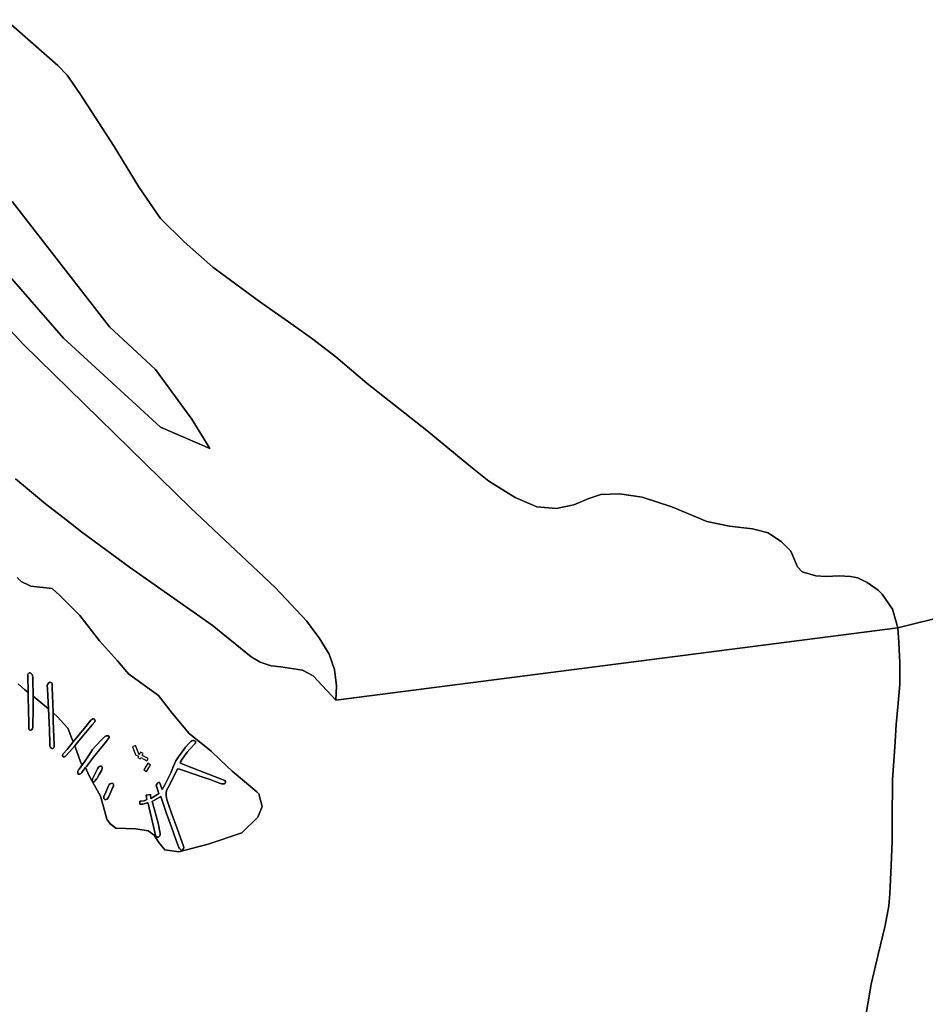
# Model space of a CAD drawing. Units: metres. Extents: x 2539041 to 7061863, y 12702955 to 15875000.
# Drawn here: x 5814183 to 5869641, y 15658780 to 15719063 of the extents above; entities that cross this region are included whole.
import ezdxf

# ---------------------------------------------------------------- set-up
doc = ezdxf.new("R2010")
doc.units = ezdxf.units.M
for name, color, linetype in [('0_TERREIN', 3, 'Continuous'), ('1_WATER', 5, 'Continuous'), ('2_GEBOUWEN', 1, 'Continuous')]:
    doc.layers.add(name, color=color, linetype=linetype)

# ---------------------------------------------------------------- blocks, each defined once
blk = doc.blocks.new('03_west.gml_terrain')
for points in [[(228901.179, 617260.286), (228917.219, 617245.115), (228925.03, 617239.107), (228924.636, 617280.509), (228924.874, 617282.417), (228925.351, 617284.086), (228926.782, 617285.279), (228928.452, 617286.233), (228930.122, 617286.233), (228931.553, 617285.756), (228933.461, 617284.325), (228935.131, 617282.655), (228936.085, 617279.555), (228936.562, 617277.17), (228936.8, 617270.731), (228937.039, 617229.87), (228951.034, 617219.106), (228973.957, 617199.683), (228971.565, 617246.643), (228971.326, 617255.706), (228971.565, 617258.329), (228975.619, 617262.86), (228977.766, 617263.576), (228980.151, 617263.337), (228982.06, 617262.622), (228982.775, 617260.952), (228983.014, 617250.936), (228984.683, 617212.776), (228985.329, 617189.855), (228996.121, 617180.527), (229011.511, 617163.837), (229020.615, 617153), (229024.083, 617145.198), (229030.586, 617127.858), (229033.773, 617119.893), (229064.23, 617157.088), (229076.394, 617172.352), (229079.018, 617174.26), (229080.926, 617175.214), (229083.311, 617175.214), (229084.981, 617174.497), (229086.174, 617172.829), (229086.651, 617170.444), (229085.697, 617168.059), (229079.972, 617161.381), (229047.533, 617122.269), (229037.498, 617110.58), (229051.395, 617071.94), (229052.877, 617068.85), (229054.401, 617066.64), (229055.928, 617065.319), (229062.5, 617074.629), (229075.381, 617093.948), (229080.628, 617101.34), (229087.546, 617109.926), (229103.765, 617126.859), (229110.443, 617133.06), (229113.544, 617134.491), (229116.406, 617134.73), (229118.553, 617134.253), (229120.938, 617133.299), (229121.654, 617131.629), (229120.938, 617130.198), (229113.783, 617121.851), (229082.775, 617083.453), (229065.603, 617060.319), (229063.682, 617057.92), (229071.293, 617039.414), (229099.312, 616989.074), (229106.585, 616963.507), (229114.984, 616933.985), (229122.868, 616922.247), (229136.747, 616911.632), (229184.906, 616910.001), (229214.291, 616905.916), (229217.061, 616903.915), (229228.984, 616895.3), (229240.411, 616877.336), (229255.104, 616859.373), (229288.506, 616855.148), (229359.282, 616873.096), (229440.218, 616900.526), (229479.162, 616938.115), (229489.66, 616964.529), (229481.678, 616994.99), (229476.309, 616999.417), (229416.72, 617049.229), (229388.152, 617076.993), (229366.114, 617097.407), (229313.38, 617140.202), (229272.567, 617189.196), (229239.101, 617231.658), (229217.062, 617247.989), (229190.127, 617266.768), (229167.271, 617283.918), (229140.334, 617314.948), (229097.073, 617363.942), (229049.729, 617424.369), (229001.893, 617472.799), (228983.119, 617489.947), (228931.695, 617495.663), (228908.023, 617506.278), (228898.442, 617515.863)], [(228895.125, 617754.204), (228966.67, 617694.131), (229015.983, 617655.676), (229053.544, 617626.385), (229169.807, 617540.747), (229369.112, 617401.422), (229462.963, 617325.05), (229484.683, 617312.268), (229511.511, 617303.32), (229534.509, 617300.764), (229586.89, 617293.094), (229612.442, 617279.035), (229667.378, 617220.238), (229668.656, 617254.749), (229663.545, 617294.373), (229650.77, 617331.441), (229626.495, 617371.065), (229611.803, 617390.877), (229597.111, 617410.69), (229520.691, 617492.494), (229317.554, 617682.945), (228913.445, 618078.771), (228830.402, 618167.218)], [(228847.319, 618279.382), (229010.097, 618092.782), (229244.338, 617878.392), (229363.444, 617826.779), (229319.772, 617898.243), (229232.428, 618017.349), (229121.262, 618120.574), (228887.021, 618422.309)], [(228937.039, 617229.87), (228936.8, 617270.731), (228936.562, 617277.17), (228936.085, 617279.555), (228935.131, 617282.655), (228933.461, 617284.325), (228931.553, 617285.756), (228930.122, 617286.233), (228928.452, 617286.233), (228926.782, 617285.279), (228925.351, 617284.086), (228924.874, 617282.417), (228924.636, 617280.509), (228925.03, 617239.107), (228925.113, 617230.427), (228926.305, 617194.651), (228927.021, 617167.701), (228927.021, 617153.868), (228927.258, 617150.291), (228928.214, 617148.621), (228929.645, 617148.144), (228931.791, 617148.383), (228933.938, 617149.575), (228935.608, 617151.96), (228936.323, 617154.822), (228937.039, 617202.521), (228937.039, 617229.87)], [(228985.329, 617189.855), (228984.683, 617212.776), (228983.014, 617250.936), (228982.775, 617260.952), (228982.06, 617262.622), (228980.151, 617263.337), (228977.766, 617263.576), (228975.619, 617262.86), (228971.565, 617258.329), (228971.326, 617255.706), (228971.565, 617246.643), (228973.957, 617199.683), (228976.574, 617149.098), (228977.766, 617116.305), (228977.766, 617110.582), (228978.482, 617107.243), (228980.151, 617105.335), (228982.298, 617104.142), (228983.968, 617104.142), (228985.399, 617104.858), (228987.068, 617106.526), (228988.023, 617108.674), (228988.023, 617111.774), (228985.876, 617170.324), (228985.329, 617189.855)], [(229037.498, 617110.58), (229047.533, 617122.269), (229079.972, 617161.381), (229085.697, 617168.059), (229086.651, 617170.444), (229086.174, 617172.829), (229084.981, 617174.497), (229083.311, 617175.214), (229080.926, 617175.214), (229079.018, 617174.26), (229076.394, 617172.352), (229064.23, 617157.088), (229033.773, 617119.893), (229018.911, 617101.52), (229009.847, 617091.025), (229008.178, 617088.163), (229008.178, 617086.494), (229008.653, 617085.063), (229009.847, 617083.872), (229011.517, 617083.632), (229013.425, 617083.872), (229015.333, 617085.301), (229025.828, 617096.987), (229037.498, 617110.58)], [(229063.682, 617057.92), (229065.603, 617060.319), (229082.775, 617083.453), (229113.783, 617121.851), (229120.938, 617130.198), (229121.654, 617131.629), (229120.938, 617133.299), (229118.553, 617134.253), (229116.406, 617134.73), (229113.544, 617134.491), (229110.443, 617133.06), (229103.765, 617126.859), (229087.546, 617109.926), (229080.628, 617101.34), (229075.381, 617093.948), (229062.5, 617074.629), (229055.928, 617065.319), (229048.19, 617054.355), (229046.997, 617052.45), (229045.089, 617048.394), (229044.85, 617046.009), (229044.85, 617044.101), (229046.043, 617042.432), (229047.472, 617041.955), (229049.382, 617042.194), (229052.006, 617043.863), (229054.63, 617046.009), (229057.969, 617050.779), (229063.682, 617057.92)], [(229232.601, 616894.469), (229233.538, 616892.219), (229235.225, 616890.532), (229236.913, 616889.969), (229239.163, 616890.532), (229241.225, 616891.844), (229242.913, 616893.719), (229243.663, 616895.781), (229243.663, 616899.532), (229238.6, 616924.091), (229231.85, 616950.712), (229224.537, 616976.586), (229245.076, 616988.137), (229248.678, 616978.319), (229258.803, 616947.572), (229270.991, 616914.013), (229281.116, 616884.766), (229288.241, 616865.643), (229289.928, 616862.643), (229292.178, 616860.206), (229294.428, 616859.082), (229296.303, 616859.456), (229298.178, 616860.768), (229299.866, 616862.643), (229300.428, 616864.518), (229299.491, 616868.455), (229280.927, 616919.637), (229271.928, 616946.072), (229262.928, 616971.383), (229260.49, 616978.788), (229258.99, 616985.35), (229258.052, 616991.724), (229257.865, 616997.536), (229258.954, 617003.164), (229267.85, 617018.582), (229285.177, 617055.24), (229289.825, 617054.326), (229302.579, 617050.075), (229325.863, 617041.978), (229346.31, 617035.297), (229364.126, 617029.022), (229379.918, 617022.948), (229388.624, 617019.305), (229391.256, 617018.9), (229395.506, 617018.698), (229397.937, 617019.102), (229399.961, 617020.115), (229400.974, 617022.139), (229400.974, 617024.366), (229399.354, 617026.593), (229388.826, 617031.249), (229321.003, 617057.363), (229297.922, 617066.068), (229294.077, 617067.89), (229291.944, 617069.807), (229292.883, 617071.827), (229296.632, 617078.201), (229302.069, 617086.637), (229308.82, 617094.887), (229315.382, 617102.199), (229326.632, 617114.198), (229328.32, 617117.01), (229328.882, 617119.447), (229328.507, 617121.321), (229327.007, 617122.635), (229324.757, 617123.197), (229322.132, 617123.384), (229320.07, 617122.635), (229317.07, 617120.572), (229312.57, 617116.448), (229304.32, 617107.636), (229296.444, 617096.387), (229287.444, 617084.201), (229281.632, 617074.452), (229274.882, 617060.203), (229269.819, 617046.892), (229254.819, 617016.801), (229248.35, 617004.989), (229246.288, 617011.739), (229243.85, 617018.488), (229241.975, 617022.238), (229240.85, 617023.175), (229238.225, 617020.924), (229233.538, 617015.301), (229240.475, 616995.615), (229235.788, 616992.522), (229221.162, 616983.898), (229219.85, 616992.897), (229210.1, 616991.584), (229211.412, 616981.085), (229208.412, 616979.211), (229205.036, 616978.086), (229194.537, 616977.148), (229194.725, 616970.212), (229197.912, 616969.837), (229201.475, 616970.024), (229204.662, 616970.398), (229211.787, 616973.024), (229213.475, 616973.024), (229214.975, 616971.711), (229227.725, 616915.635), (229232.601, 616894.469)], [(229281.632, 617074.452), (229287.444, 617084.201), (229296.444, 617096.387), (229304.32, 617107.636), (229312.57, 617116.448), (229317.07, 617120.572), (229320.07, 617122.635), (229322.132, 617123.384), (229324.757, 617123.197), (229327.007, 617122.635), (229328.507, 617121.321), (229328.882, 617119.447), (229328.32, 617117.01), (229326.632, 617114.198), (229315.382, 617102.199), (229308.82, 617094.887), (229302.069, 617086.637), (229296.632, 617078.201), (229292.883, 617071.827), (229291.944, 617069.807), (229294.077, 617067.89), (229297.922, 617066.068), (229321.003, 617057.363), (229388.826, 617031.249), (229399.354, 617026.593), (229400.974, 617024.366), (229400.974, 617022.139), (229399.961, 617020.115), (229397.937, 617019.102), (229395.506, 617018.698), (229391.256, 617018.9), (229388.624, 617019.305), (229379.918, 617022.948), (229364.126, 617029.022), (229346.31, 617035.297), (229325.863, 617041.978), (229302.579, 617050.075), (229289.825, 617054.326), (229285.177, 617055.24), (229267.85, 617018.582), (229258.954, 617003.164), (229257.865, 616997.536), (229258.052, 616991.724), (229258.99, 616985.35), (229260.49, 616978.788), (229262.928, 616971.383), (229271.928, 616946.072), (229280.927, 616919.637), (229299.491, 616868.455), (229300.428, 616864.518), (229299.866, 616862.643), (229298.178, 616860.768), (229296.303, 616859.456), (229294.428, 616859.082), (229292.178, 616860.206), (229289.928, 616862.643), (229288.241, 616865.643), (229281.116, 616884.766), (229270.991, 616914.013), (229258.803, 616947.572), (229248.678, 616978.319), (229245.076, 616988.137), (229224.537, 616976.586), (229231.85, 616950.712), (229238.6, 616924.091), (229243.663, 616899.532), (229243.663, 616895.781), (229242.913, 616893.719), (229241.225, 616891.844), (229239.163, 616890.532), (229236.913, 616889.969), (229235.225, 616890.532), (229233.538, 616892.219), (229232.601, 616894.469), (229227.725, 616915.635), (229214.975, 616971.711), (229213.475, 616973.024), (229211.787, 616973.024), (229204.662, 616970.398), (229201.475, 616970.024), (229197.912, 616969.837), (229194.725, 616970.212), (229194.537, 616977.148), (229205.036, 616978.086), (229208.412, 616979.211), (229211.412, 616981.085), (229210.1, 616991.584), (229219.85, 616992.897), (229221.162, 616983.898), (229235.788, 616992.522), (229240.475, 616995.615), (229233.538, 617015.301), (229238.225, 617020.924), (229240.85, 617023.175), (229241.975, 617022.238), (229243.85, 617018.488), (229246.288, 617011.739), (229248.35, 617004.989), (229254.819, 617016.801), (229269.819, 617046.892), (229274.882, 617060.203), (229281.632, 617074.452)], [(229090.185, 617030.578), (229087.068, 617026.214), (229084.683, 617024.068), (229083.013, 617023.591), (229081.344, 617023.591), (229080.151, 617024.306), (229079.674, 617026.214), (229080.151, 617031.223), (229088.261, 617047.202), (229092.555, 617054.834), (229094.939, 617058.65), (229097.086, 617060.796), (229099.233, 617061.75), (229101.379, 617061.512), (229103.049, 617060.558), (229103.765, 617058.173), (229103.288, 617055.311), (229101.857, 617050.779), (229096.132, 617041.717), (229090.646, 617031.223), (229090.185, 617030.578)], [(229090.185, 617030.578), (229090.646, 617031.223), (229096.132, 617041.717), (229101.857, 617050.779), (229103.288, 617055.311), (229103.765, 617058.173), (229103.049, 617060.558), (229101.379, 617061.512), (229099.233, 617061.75), (229097.086, 617060.796), (229094.939, 617058.65), (229092.555, 617054.834), (229088.261, 617047.202), (229080.151, 617031.223), (229079.674, 617026.214), (229080.151, 617024.306), (229081.344, 617023.591), (229083.013, 617023.591), (229084.683, 617024.068), (229087.068, 617026.214), (229090.185, 617030.578)], [(229111.987, 616980.393), (229113.544, 616980.782), (229115.929, 616982.213), (229118.791, 616986.744), (229124.993, 617001.054), (229128.809, 617009.401), (229130.173, 617011.847), (229130.636, 617014.292), (229130.636, 617017.2), (229130.003, 617019.223), (229128.401, 617020.242), (229125.47, 617019.895), (229123.085, 617018.941), (229120.938, 617017.272), (229119.268, 617014.171), (229112.691, 616999.099), (229107.82, 616987.937), (229107.342, 616985.313), (229108.058, 616983.167), (229109.728, 616981.02), (229111.987, 616980.393)], [(229118.791, 616986.744), (229115.929, 616982.213), (229113.544, 616980.782), (229111.987, 616980.393), (229109.728, 616981.02), (229108.058, 616983.167), (229107.342, 616985.313), (229107.82, 616987.937), (229112.691, 616999.099), (229119.268, 617014.171), (229120.938, 617017.272), (229123.085, 617018.941), (229125.47, 617019.895), (229128.401, 617020.242), (229130.003, 617019.223), (229130.636, 617017.2), (229130.636, 617014.292), (229130.173, 617011.847), (229128.809, 617009.401), (229124.993, 617001.054), (229118.791, 616986.744)]]:
    blk.add_lwpolyline(points)
blk = doc.blocks.new('03_west.gml_water')
for points in [[(228871.172, 618860.76), (228996.899, 618750), (229019.368, 618727.262), (229049.979, 618683.157), (229132.57, 618555.456), (229193.234, 618456.506), (229244.658, 618381.773), (229300.981, 618325.417), (229370.772, 618264.16), (229483.142, 618181.341), (229552.933, 618132.335), (229608.031, 618093.131), (229666.803, 618047.8), (229742.716, 617984.093), (229886.793, 617870.56), (229973.726, 617798.277), (230000, 617777.142), (230036.17, 617748.046), (230099.087, 617708.832), (230151.692, 617686.287), (230198.035, 617682.53), (230240.621, 617691.297), (230276.944, 617706.327), (230305.752, 617716.348), (230350.843, 617717.6), (230405.953, 617710.085), (230477.347, 617686.287), (230561.266, 617651.217), (230616.376, 617639.944), (230671.487, 617633.681), (230709.063, 617623.661), (230741.628, 617602.368), (230764.173, 617579.823), (230780.456, 617542.248), (230791.414, 617530.194), (230823.979, 617520.168), (230849.029, 617518.915), (230880.342, 617520.168), (230907.898, 617518.915), (230925.433, 617515.155), (230947.978, 617503.876), (230974.844, 617485.767), (230984.301, 617476.304), (231009.352, 617439.959), (231021.877, 617394.841), (231753.358, 617576.288)], [(228887.021, 618422.309), (229121.262, 618120.574), (229232.428, 618017.349), (229319.772, 617898.243), (229363.444, 617826.779), (229244.338, 617878.392), (229010.097, 618092.782), (228847.319, 618279.382)], [(228830.402, 618167.218), (228913.445, 618078.771), (229317.554, 617682.945), (229520.691, 617492.494), (229597.111, 617410.69), (229611.803, 617390.877), (229626.495, 617371.065), (229650.77, 617331.441), (229663.545, 617294.373), (229668.656, 617254.749), (229667.378, 617220.238), (231021.877, 617394.841), (231009.352, 617439.959), (230984.301, 617476.304), (230974.844, 617485.767), (230947.978, 617503.876), (230925.433, 617515.155), (230907.898, 617518.915), (230880.342, 617520.168), (230849.029, 617518.915), (230823.979, 617520.168), (230791.414, 617530.194), (230780.456, 617542.248), (230764.173, 617579.823), (230741.628, 617602.368), (230709.063, 617623.661), (230671.487, 617633.681), (230616.376, 617639.944), (230561.266, 617651.217), (230477.347, 617686.287), (230405.953, 617710.085), (230350.843, 617717.6), (230305.752, 617716.348), (230276.944, 617706.327), (230240.621, 617691.297), (230198.035, 617682.53), (230151.692, 617686.287), (230099.087, 617708.832), (230036.17, 617748.046), (230000, 617777.142), (229973.726, 617798.277), (229886.793, 617870.56), (229742.716, 617984.093), (229666.803, 618047.8), (229608.031, 618093.131), (229552.933, 618132.335), (229483.142, 618181.341), (229370.772, 618264.16), (229300.981, 618325.417), (229244.658, 618381.773), (229193.234, 618456.506), (229132.57, 618555.456), (229049.979, 618683.157), (229019.368, 618727.262), (228996.899, 618750), (228871.172, 618860.76)], [(230918.073, 616304.071), (230958.022, 616536.349), (230974.305, 616607.785), (230991.79, 616677.532), (231000.558, 616725.156), (231003.063, 616753.982), (231005.568, 616821.658), (231008.073, 616880.562), (231008.153, 616930.317), (231009.405, 617029.325), (231014.415, 617107.028), (231016.292, 617134.576), (231018.173, 617162.172), (231021.877, 617204.344), (231026.888, 617258.235), (231026.888, 617310.872), (231024.382, 617359.75), (231021.877, 617394.841), (229667.378, 617220.238), (229612.442, 617279.035), (229586.89, 617293.094), (229534.509, 617300.764), (229511.511, 617303.32), (229484.683, 617312.268), (229462.963, 617325.05), (229369.112, 617401.422), (229169.807, 617540.747), (229053.544, 617626.385), (229015.983, 617655.676), (228966.67, 617694.131), (228895.125, 617754.204)], [(228898.442, 617515.863), (228908.023, 617506.278), (228931.695, 617495.663), (228983.119, 617489.947), (229001.893, 617472.799), (229049.729, 617424.369), (229097.073, 617363.942), (229140.334, 617314.948), (229167.271, 617283.918), (229190.127, 617266.768), (229217.062, 617247.989), (229239.101, 617231.658), (229272.567, 617189.196), (229313.38, 617140.202), (229366.114, 617097.407), (229388.152, 617076.993), (229416.72, 617049.229), (229476.309, 616999.417), (229481.678, 616994.99), (229489.66, 616964.529), (229479.162, 616938.115), (229440.218, 616900.526), (229359.282, 616873.096), (229288.506, 616855.148), (229255.104, 616859.373), (229240.411, 616877.336), (229228.984, 616895.3), (229217.061, 616903.915), (229214.291, 616905.916), (229184.906, 616910.001), (229136.747, 616911.632), (229122.868, 616922.247), (229114.984, 616933.985), (229106.585, 616963.507), (229099.312, 616989.074), (229071.293, 617039.414), (229063.682, 617057.92), (229057.969, 617050.779), (229054.63, 617046.009), (229052.006, 617043.863), (229049.382, 617042.194), (229047.472, 617041.955), (229046.043, 617042.432), (229044.85, 617044.101), (229044.85, 617046.009), (229045.089, 617048.394), (229046.997, 617052.45), (229048.19, 617054.355), (229055.928, 617065.319), (229054.401, 617066.64), (229052.877, 617068.85), (229051.395, 617071.94), (229037.498, 617110.58), (229025.828, 617096.987), (229015.333, 617085.301), (229013.425, 617083.872), (229011.517, 617083.632), (229009.847, 617083.872), (229008.653, 617085.063), (229008.178, 617086.494), (229008.178, 617088.163), (229009.847, 617091.025), (229018.911, 617101.52), (229033.773, 617119.893), (229030.586, 617127.858), (229024.083, 617145.198), (229020.615, 617153), (229011.511, 617163.837), (228996.121, 617180.527), (228985.329, 617189.855), (228985.876, 617170.324), (228988.023, 617111.774), (228988.023, 617108.674), (228987.068, 617106.526), (228985.399, 617104.858), (228983.968, 617104.142), (228982.298, 617104.142), (228980.151, 617105.335), (228978.482, 617107.243), (228977.766, 617110.582), (228977.766, 617116.305), (228976.574, 617149.098), (228973.957, 617199.683), (228951.034, 617219.106), (228937.039, 617229.87), (228937.039, 617202.521), (228936.323, 617154.822), (228935.608, 617151.96), (228933.938, 617149.575), (228931.791, 617148.383), (228929.645, 617148.144), (228928.214, 617148.621), (228927.258, 617150.291), (228927.021, 617153.868), (228927.021, 617167.701), (228926.305, 617194.651), (228925.113, 617230.427), (228925.03, 617239.107), (228917.219, 617245.115), (228901.179, 617260.286)], [(231753.358, 617576.288), (231021.877, 617394.841), (231024.382, 617359.75), (231026.888, 617310.872), (231026.888, 617258.235), (231021.877, 617204.344), (231018.173, 617162.172), (231016.292, 617134.576), (231014.415, 617107.028), (231009.405, 617029.325), (231008.153, 616930.317), (231008.073, 616880.562), (231005.568, 616821.658), (231003.063, 616753.982), (231000.558, 616725.156), (230991.79, 616677.532), (230974.305, 616607.785), (230958.022, 616536.349), (230918.073, 616304.071)]]:
    blk.add_lwpolyline(points)
blk = doc.blocks.new('03_west.gml_buildings')
for points in [[(229191.71, 617091.532), (229183.922, 617111.139), (229176.592, 617108.299), (229183.479, 617090.918), (229184.288, 617089.058), (229191.252, 617085.21), (229189.602, 617082.003), (229195.096, 617079.095), (229197.024, 617082.461), (229211.694, 617074.287), (229214.432, 617079.804), (229199.864, 617087.409), (229202.43, 617091.623), (229196.383, 617094.83), (229193.176, 617089.149), (229191.71, 617091.532)], [(229210.548, 617048.609), (229220.531, 617064.01), (229213.859, 617068.335), (229203.876, 617052.934), (229210.548, 617048.609)]]:
    blk.add_lwpolyline(points)

msp = doc.modelspace()

# ---------------------------------------------------------------- block references
at = {"layer": '0_TERREIN', "xscale": 25.4, "yscale": 25.4, "zscale": 25.4}
msp.add_blockref('03_west.gml_terrain', (0, 0), dxfattribs=at)
at = {"layer": '1_WATER', "xscale": 25.4, "yscale": 25.4, "zscale": 25.4}
msp.add_blockref('03_west.gml_water', (0, 0), dxfattribs=at)
at = {"layer": '2_GEBOUWEN', "xscale": 25.4, "yscale": 25.4, "zscale": 25.4}
msp.add_blockref('03_west.gml_buildings', (0, 0), dxfattribs=at)

doc.saveas('drawing.dxf')
